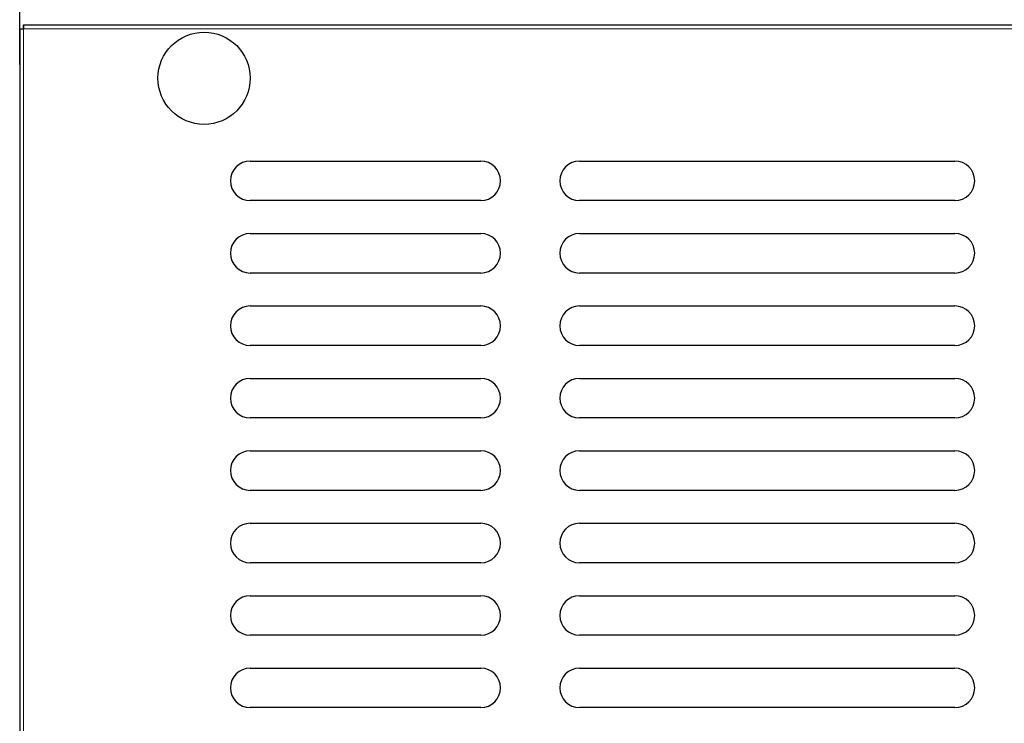
# Model space of a CAD drawing. Units: inches. Extents: x -90175 to -84876, y -81038 to -77210.
# Drawn here: x -89158 to -89009, y -79493 to -79386 of the extents above; entities that cross this region are included whole.
import ezdxf

# ---------------------------------------------------------------- set-up
doc = ezdxf.new("R2010")
doc.units = ezdxf.units.IN
doc.header["$MEASUREMENT"] = 0
doc.layers.add('DI', color=3, linetype='Continuous', lineweight=18)
doc.layers.add('OUTER_LOOP', color=7, linetype='Continuous')
doc.layers.add('UNIT_FRONT_COVER', color=7, linetype='Continuous')

# ---------------------------------------------------------------- blocks, each defined once
blk = doc.blocks.new('41231312321321')
at = {"layer": 'DI'}
for p, q in [((-44186.33, -55176.27), (-44484.13, -55176.27)), ((-44484.73, -55176.87), (-44484.73, -55673.07)), ((-44484.13, -55176.87), (-44484.13, -55673.07)), ((-44186.33, -55176.87), (-44484.13, -55176.87))]:
    blk.add_line(p, q, dxfattribs=at)
at = {"layer": 'OUTER_LOOP', "color": 3, "linetype": 'Continuous'}
for p, q in [((-44484.13, -55176.87), (-44484.13, -55176.27)), ((-44484.73, -55176.87), (-44484.13, -55176.87)), ((-44449.73, -55196.94), (-44414.73, -55196.94)), ((-44399.72, -55196.94), (-44342.72, -55196.94)), ((-44414.73, -55202.94), (-44449.73, -55202.94)), ((-44342.72, -55202.94), (-44399.72, -55202.94)), ((-44449.73, -55207.94), (-44414.73, -55207.94)), ((-44399.72, -55207.94), (-44342.72, -55207.94)), ((-44414.73, -55213.94), (-44449.73, -55213.94)), ((-44342.72, -55213.94), (-44399.72, -55213.94)), ((-44449.73, -55218.94), (-44414.73, -55218.94)), ((-44399.72, -55218.94), (-44342.72, -55218.94)), ((-44414.73, -55224.94), (-44449.73, -55224.94)), ((-44342.72, -55224.94), (-44399.72, -55224.94)), ((-44449.73, -55229.94), (-44414.73, -55229.94)), ((-44399.72, -55229.94), (-44342.72, -55229.94)), ((-44414.73, -55235.94), (-44449.73, -55235.94)), ((-44342.72, -55235.94), (-44399.72, -55235.94)), ((-44449.73, -55240.94), (-44414.73, -55240.94)), ((-44399.72, -55240.94), (-44342.72, -55240.94)), ((-44414.73, -55246.94), (-44449.73, -55246.94)), ((-44342.72, -55246.94), (-44399.72, -55246.94)), ((-44449.73, -55251.94), (-44414.73, -55251.94)), ((-44399.72, -55251.94), (-44342.72, -55251.94)), ((-44414.73, -55257.94), (-44449.73, -55257.94)), ((-44342.72, -55257.94), (-44399.72, -55257.94)), ((-44449.73, -55262.94), (-44414.73, -55262.94)), ((-44399.72, -55262.94), (-44342.72, -55262.94)), ((-44414.73, -55268.94), (-44449.73, -55268.94)), ((-44342.72, -55268.94), (-44399.72, -55268.94)), ((-44449.73, -55273.94), (-44414.73, -55273.94)), ((-44399.72, -55273.94), (-44342.72, -55273.94)), ((-44414.73, -55279.94), (-44449.73, -55279.94)), ((-44342.72, -55279.94), (-44399.72, -55279.94))]:
    blk.add_line(p, q, dxfattribs=at)
blk.add_circle((-44456.73, -55184.36), 7, dxfattribs=at)
for centre, start, end in [((-44449.73, -55199.94), 90, 270), ((-44414.73, -55199.94), 270, 90), ((-44399.72, -55199.94), 90, 270), ((-44342.72, -55199.94), 270, 90), ((-44449.73, -55210.94), 90, 270), ((-44414.73, -55210.94), 270, 90), ((-44399.72, -55210.94), 90, 270), ((-44342.72, -55210.94), 270, 90), ((-44449.73, -55221.94), 90, 270), ((-44414.73, -55221.94), 270, 90), ((-44399.72, -55221.94), 90, 270), ((-44342.72, -55221.94), 270, 90), ((-44449.73, -55232.94), 90, 270), ((-44414.73, -55232.94), 270, 90), ((-44399.72, -55232.94), 90, 270), ((-44342.72, -55232.94), 270, 90), ((-44449.73, -55243.94), 90, 270), ((-44414.73, -55243.94), 270, 90), ((-44399.72, -55243.94), 90, 270), ((-44342.72, -55243.94), 270, 90), ((-44449.73, -55254.94), 90, 270), ((-44414.73, -55254.94), 270, 90), ((-44399.72, -55254.94), 90, 270), ((-44342.72, -55254.94), 270, 90), ((-44449.73, -55265.94), 90, 270), ((-44414.73, -55265.94), 270, 90), ((-44399.72, -55265.94), 90, 270), ((-44342.72, -55265.94), 270, 90), ((-44449.73, -55276.94), 90, 270), ((-44414.73, -55276.94), 270, 90), ((-44399.72, -55276.94), 90, 270), ((-44342.72, -55276.94), 270, 90)]:
    blk.add_arc(centre, 3, start, end, dxfattribs=at)
blk = doc.blocks.new('er13121321321')
at = {"color": 4}
blk.add_blockref('41231312321321', (0, 0), dxfattribs=at)

msp = doc.modelspace()

# ---------------------------------------------------------------- linework, layer by layer
at = {"ltscale": 10}
for p, q in [((-89158.19, -79392.92), (-89158.19, -79384.03)), ((-89158.19, -79391.32), (-89158.19, -79883.72)), ((-89158.19, -79391.32), (-89158.19, -79883.72))]:
    msp.add_line(p, q, dxfattribs=at)
at = {"layer": 'UNIT_FRONT_COVER', "color": 7, "linetype": 'Continuous'}
for p, q in [((-89158.19, -79387.52), (-89157.58, -79387.52)), ((-89158.19, -79387.52), (-89158.19, -79883.72)), ((-89157.58, -79387.52), (-89157.58, -79386.91)), ((-89157.58, -79386.91), (-88860.79, -79386.91))]:
    msp.add_line(p, q, dxfattribs=at)

# ---------------------------------------------------------------- block references
at = {"color": 4}
msp.add_blockref('er13121321321', (-44673.46, -24210.65), dxfattribs=at)

doc.saveas('drawing.dxf')
